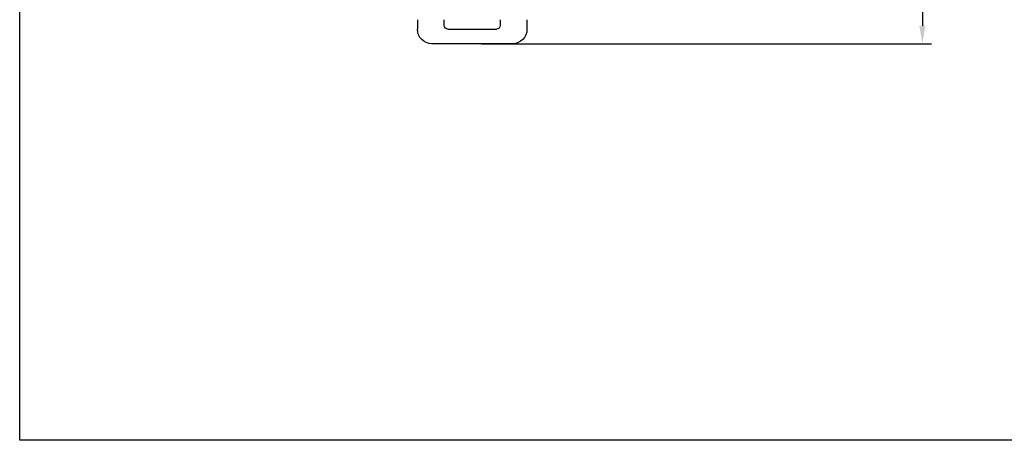
# Model space of a CAD drawing. Units: millimetres. Extents: x 57357 to 57648, y -7941 to -7774.
# Drawn here: x 57357 to 57493, y -7941 to -7883 of the extents above; entities that cross this region are included whole.
import ezdxf

# ---------------------------------------------------------------- set-up
doc = ezdxf.new("R2010")
doc.units = ezdxf.units.MM
doc.layers.add('1', color=7, linetype='Continuous', lineweight=30)
doc.styles.get("Standard").update_dxf_attribs({"font": 'txt', "bigfont": 'gbcbig.shx'})
doc.dimstyles.new('ISO-25', dxfattribs={"dimtxt": 2.5, "dimasz": 2.5, "dimexe": 1.25, "dimexo": 0.625, "dimtad": 1, "dimtxsty": 'Standard', "dimcen": 2.5, "dimadec": 0, "dimazin": 0, "dimtfac": 1, "dimtmove": 0, "dimatfit": 3, "dimfxl": 0, "dimarcsym": 0})

# ---------------------------------------------------------------- blocks, each defined once
blk = doc.blocks.new('*D97')
at = {"color": 0, "lineweight": -2, "transparency": 16777216}
for p, q in [((57420.99, -7826.46), (57483.17, -7826.46)), ((57481.92, -7828.96), (57481.92, -7883.39)), ((57420.99, -7885.89), (57483.17, -7885.89))]:
    blk.add_line(p, q, dxfattribs=at)
at = {"color": 0, "linetype": 'ByBlock', "transparency": 16777216}
for points in [[(57481.5, -7828.96), (57482.33, -7828.96), (57481.92, -7826.46)], [(57481.5, -7883.39), (57482.33, -7883.39), (57481.92, -7885.89)]]:
    blk.add_solid(points, dxfattribs=at)
at = {"layer": 'Defpoints', "color": 0, "linetype": 'ByBlock', "transparency": 16777216}
for p in [(57420.37, -7826.46), (57420.37, -7885.89), (57481.92, -7885.89)]:
    blk.add_point(p, dxfattribs=at)
at = {"color": 0, "linetype": 'ByBlock', "transparency": 16777216, "insert": (57480.04, -7854.51), "char_height": 2.5, "attachment_point": 5, "rotation": 90}
blk.add_mtext('59.5', dxfattribs=at)

msp = doc.modelspace()

# ---------------------------------------------------------------- linework, layer by layer
msp.add_lwpolyline([(57357.2, -7773.509), (57648.054, -7773.509), (57648.054, -7940.703), (57357.2, -7940.703)], close=True)
at = {"layer": '1', "linetype": 'Continuous'}
for p, q in [((57412.159, -7882.556), (57412.159, -7883.89)), ((57415.868, -7883.373), (57415.868, -7882.556)), ((57423.581, -7882.556), (57423.581, -7883.373)), ((57427.289, -7882.556), (57427.289, -7883.89)), ((57416.367, -7883.872), (57423.082, -7883.872)), ((57425.292, -7885.887), (57414.157, -7885.887))]:
    msp.add_line(p, q, dxfattribs=at)
at = {"layer": '1', "linetype": 'Continuous', "extrusion": (0, 0, -1)}
for centre, major_axis, start_param, end_param in [((57416.368, -7883.371), (0.355, 0.355), 2.357564, 3.9256213), ((57423.08, -7883.371), (-0.355, 0.355), 2.357564, 3.9256213), ((57414.162, -7883.884), (-1.418, -1.418), 5.4991567, 7.0672139), ((57425.287, -7883.884), (1.418, -1.418), 5.4991567, 7.0672139)]:
    msp.add_ellipse(centre, major_axis=major_axis, ratio=0.9972647, start_param=start_param, end_param=end_param, dxfattribs=at)

# ---------------------------------------------------------------- dimensions: what is measured, and where the dimension line sits
at = {"linetype": 'ByBlock'}
dim = msp.add_linear_dim(base=(57481.917, -7885.887), p1=(57420.366, -7826.456), p2=(57420.366, -7885.887), angle=90, text='59.5', dimstyle='ISO-25', override={"dimfxl": 1.25}, dxfattribs=at)
dim.commit()
dim.dimension.update_dxf_attribs({"geometry": '*D97', "text_midpoint": (57481.917, -7854.506), "dimtype": 160})

doc.saveas('drawing.dxf')
